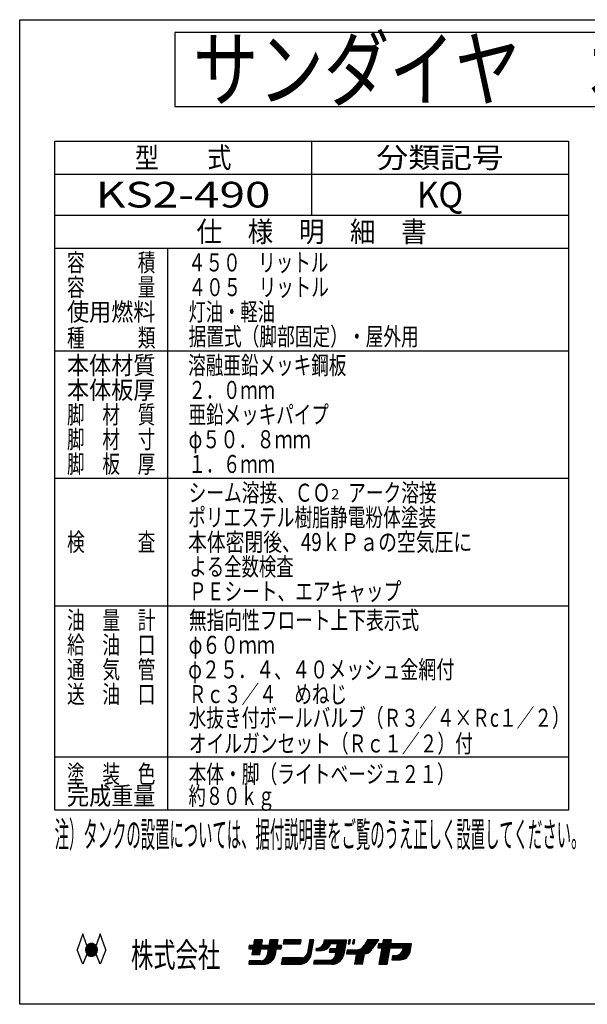
# Model space of a CAD drawing. Extents: x -135 to 135, y -102 to 96.
# Drawn here: x -135 to -25, y -96 to 96 of the extents above; entities that cross this region are included whole.
import ezdxf
from ezdxf.enums import TextEntityAlignment as Align

# ---------------------------------------------------------------- set-up
doc = ezdxf.new("R2010")
doc.units = 0
doc.header["$LTSCALE"] = 0.25
doc.layers.get('0').update_dxf_attribs({"linetype": 'CONTINUOUS'})
doc.layers.add('LAYER0016', color=7, linetype='CONTINUOUS')
doc.styles.add('DCSTYLE0', font='ＭＳ Ｐゴシック', dxfattribs={"width": 0.8})
doc.styles.add('DCSTYLE2', font='HGRSGU.TTC')

msp = doc.modelspace()

# ---------------------------------------------------------------- linework, layer by layer
at = {"color": 7, "linetype": 'CONTINUOUS'}
for p, q in [((-135, -95.8), (-135, 95.8)), ((-135, 95.8), (135, 95.8)), ((-122.706, -82.105), (-123.826, -85.205)), ((-121.923, -84.361), (-122.706, -82.105)), ((-119.346, -82.105), (-120.128, -84.361)), ((-118.226, -85.205), (-119.346, -82.105)), ((-122.146, -85.21), (-121.021, -84.085)), ((-122.144, -85.152), (-121.079, -84.086)), ((-122.144, -85.265), (-120.966, -84.087)), ((-122.14, -85.091), (-121.14, -84.091)), ((-122.14, -85.317), (-120.913, -84.091)), ((-122.134, -85.367), (-120.863, -84.097)), ((-122.131, -85.025), (-121.205, -84.1)), ((-122.126, -85.416), (-120.815, -84.105)), ((-122.117, -84.955), (-121.276, -84.113)), ((-122.116, -85.462), (-120.768, -84.115)), ((-122.104, -85.507), (-120.723, -84.127)), ((-122.097, -84.878), (-121.353, -84.134)), ((-122.091, -85.551), (-120.68, -84.14)), ((-122.076, -85.593), (-120.638, -84.154)), ((-122.066, -84.791), (-121.44, -84.164)), ((-122.06, -85.633), (-120.597, -84.17)), ((-122.043, -85.673), (-120.558, -84.187)), ((-122.025, -85.711), (-120.52, -84.206)), ((-122.018, -84.686), (-121.544, -84.212)), ((-122.005, -85.748), (-120.483, -84.225)), ((-121.984, -85.784), (-120.447, -84.246)), ((-121.963, -85.819), (-120.412, -84.268)), ((-121.94, -85.852), (-120.378, -84.291)), ((-122.706, -88.005), (-123.826, -85.205)), ((-121.923, -86.049), (-122.706, -88.005)), ((-121.922, -84.533), (-121.697, -84.309)), ((-121.916, -85.885), (-120.346, -84.315)), ((-121.891, -85.916), (-120.314, -84.34)), ((-121.865, -85.947), (-120.284, -84.366)), ((-121.838, -85.976), (-120.254, -84.393)), ((-121.809, -86.005), (-120.226, -84.421)), ((-121.78, -86.032), (-120.198, -84.45)), ((-121.75, -86.059), (-120.172, -84.48)), ((-121.719, -86.084), (-120.146, -84.511)), ((-121.687, -86.109), (-120.122, -84.544)), ((-121.654, -86.132), (-120.098, -84.577)), ((-121.62, -86.154), (-120.076, -84.611)), ((-121.584, -86.176), (-120.055, -84.646)), ((-121.548, -86.196), (-120.035, -84.683)), ((-121.51, -86.215), (-120.016, -84.72)), ((-121.471, -86.232), (-119.998, -84.759)), ((-121.431, -86.249), (-119.982, -84.799)), ((-121.39, -86.264), (-119.967, -84.841)), ((-121.347, -86.278), (-119.953, -84.884)), ((-121.303, -86.29), (-119.94, -84.928)), ((-121.257, -86.301), (-119.93, -84.974)), ((-121.209, -86.31), (-119.921, -85.021)), ((-121.16, -86.317), (-119.914, -85.071)), ((-121.108, -86.322), (-119.909, -85.122)), ((-121.054, -86.325), (-119.906, -85.176)), ((-120.998, -86.325), (-119.906, -85.233)), ((-120.938, -86.322), (-119.909, -85.292)), ((-120.875, -86.315), (-119.916, -85.356)), ((-120.807, -86.303), (-119.927, -85.424)), ((-120.733, -86.286), (-119.945, -85.498)), ((-120.651, -86.26), (-119.97, -85.58)), ((-120.555, -86.221), (-120.009, -85.675)), ((-120.432, -86.155), (-120.076, -85.799)), ((-119.346, -88.005), (-120.128, -86.049)), ((-118.226, -85.205), (-119.346, -88.005)), ((135, -95.8), (-135, -95.8))]:
    msp.add_line(p, q, dxfattribs=at)
msp.add_circle((-121.026, -85.205), 1.12, dxfattribs=at)
for start, end in [(43.23547, 136.76453), (223.23547, 316.76453)]:
    msp.add_arc((-121.026, -85.205), 1.232, start, end, dxfattribs=at)
at = {"layer": 'LAYER0016', "color": 7, "linetype": 'CONTINUOUS'}
for p, q in [((-104.828, 93.34), (-104.828, 78.94)), ((104.828, 93.34), (-104.828, 93.34)), ((-104.828, 78.94), (104.828, 78.94)), ((-128.189, 72.153), (-28.189, 72.153)), ((-128.189, -58.047), (-128.189, 72.153)), ((-78.189, 72.153), (-78.189, 57.753)), ((-28.189, 72.153), (-28.189, -58.047)), ((-128.189, 65.753), (-28.189, 65.753)), ((-128.189, 57.753), (-28.189, 57.753)), ((-128.189, 51.353), (-28.189, 51.353)), ((-106.189, -58.047), (-106.189, 51.353)), ((-128.189, 31.353), (-28.189, 31.353)), ((-128.189, 6.553), (-28.189, 6.553)), ((-128.189, -18.247), (-28.189, -18.247)), ((-128.189, -47.647), (-28.189, -47.647)), ((-28.189, -58.047), (-128.189, -58.047))]:
    msp.add_line(p, q, dxfattribs=at)
at = {"layer": 'LAYER0016', "color": 3, "linetype": 'CONTINUOUS'}
for p, q in [((-90.068, -84.995), (-88.325, -83.253)), ((-89.943, -84.995), (-88.201, -83.253)), ((-89.819, -84.995), (-88.076, -83.253)), ((-89.808, -86.104), (-87.898, -84.194)), ((-89.794, -85.966), (-87.871, -84.043)), ((-89.768, -85.815), (-87.844, -83.892)), ((-89.741, -85.664), (-87.818, -83.741)), ((-89.714, -85.513), (-87.791, -83.59)), ((-89.694, -84.995), (-87.952, -83.253)), ((-89.688, -85.362), (-87.765, -83.439)), ((-89.661, -85.211), (-87.738, -83.288)), ((-89.634, -85.06), (-87.827, -83.253)), ((-89.316, -83.253), (-89.511, -84.362)), ((-89.501, -84.304), (-88.45, -83.253)), ((-89.475, -84.153), (-88.574, -83.253)), ((-89.448, -84.002), (-88.699, -83.253)), ((-89.421, -83.851), (-88.823, -83.253)), ((-89.395, -83.7), (-88.948, -83.253)), ((-89.368, -83.549), (-89.072, -83.253)), ((-89.341, -83.398), (-89.196, -83.253)), ((-87.732, -83.253), (-89.316, -83.253)), ((-87.927, -84.362), (-87.732, -83.253)), ((-87.081, -84.995), (-85.338, -83.253)), ((-86.956, -84.995), (-85.214, -83.253)), ((-86.832, -84.995), (-85.09, -83.253)), ((-86.806, -86.09), (-84.883, -84.167)), ((-86.78, -85.939), (-84.857, -84.016)), ((-86.753, -85.788), (-84.83, -83.865)), ((-86.726, -85.637), (-84.803, -83.714)), ((-86.708, -84.995), (-84.965, -83.253)), ((-86.7, -85.485), (-84.777, -83.562)), ((-86.673, -85.334), (-84.75, -83.411)), ((-86.647, -85.183), (-84.723, -83.26)), ((-86.62, -85.032), (-84.841, -83.253)), ((-86.306, -83.253), (-86.502, -84.362)), ((-86.487, -84.277), (-85.463, -83.253)), ((-86.46, -84.126), (-85.587, -83.253)), ((-86.433, -83.975), (-85.712, -83.253)), ((-86.407, -83.823), (-85.836, -83.253)), ((-86.38, -83.672), (-85.961, -83.253)), ((-86.353, -83.521), (-86.085, -83.253)), ((-86.327, -83.37), (-86.21, -83.253)), ((-84.722, -83.253), (-86.306, -83.253)), ((-84.918, -84.362), (-84.722, -83.253)), ((-83.571, -83.253), (-83.71, -84.045)), ((-83.71, -84.045), (-80.333, -84.045)), ((-83.698, -83.978), (-82.974, -83.253)), ((-83.672, -83.826), (-83.098, -83.253)), ((-83.645, -83.675), (-83.223, -83.253)), ((-83.641, -84.045), (-82.849, -83.253)), ((-83.619, -83.524), (-83.347, -83.253)), ((-83.592, -83.373), (-83.472, -83.253)), ((-80.193, -83.253), (-83.571, -83.253)), ((-83.517, -84.045), (-82.725, -83.253)), ((-83.393, -84.045), (-82.601, -83.253)), ((-83.268, -84.045), (-82.476, -83.253)), ((-83.144, -84.045), (-82.352, -83.253)), ((-83.019, -84.045), (-82.227, -83.253)), ((-82.895, -84.045), (-82.103, -83.253)), ((-82.77, -84.045), (-81.978, -83.253)), ((-82.646, -84.045), (-81.854, -83.253)), ((-82.521, -84.045), (-81.729, -83.253)), ((-82.397, -84.045), (-81.605, -83.253)), ((-82.273, -84.045), (-81.481, -83.253)), ((-82.148, -84.045), (-81.356, -83.253)), ((-82.024, -84.045), (-81.232, -83.253)), ((-81.899, -84.045), (-81.107, -83.253)), ((-81.775, -84.045), (-80.983, -83.253)), ((-81.65, -84.045), (-80.858, -83.253)), ((-81.526, -84.045), (-80.734, -83.253)), ((-81.401, -84.045), (-80.609, -83.253)), ((-81.277, -84.045), (-80.485, -83.253)), ((-81.152, -84.045), (-80.36, -83.253)), ((-81.028, -84.045), (-80.236, -83.253)), ((-80.904, -84.045), (-80.21, -83.352)), ((-80.779, -84.045), (-80.237, -83.503)), ((-80.655, -84.045), (-80.264, -83.654)), ((-80.53, -84.045), (-80.29, -83.805)), ((-80.406, -84.045), (-80.317, -83.956)), ((-80.333, -84.045), (-80.193, -83.253)), ((-78.557, -83.253), (-79.01, -85.822)), ((-78.89, -85.143), (-77.914, -84.166)), ((-78.863, -84.992), (-77.887, -84.015)), ((-78.837, -84.841), (-77.86, -83.864)), ((-78.81, -84.689), (-77.834, -83.713)), ((-78.783, -84.538), (-77.807, -83.562)), ((-78.757, -84.387), (-77.78, -83.411)), ((-78.73, -84.236), (-77.754, -83.26)), ((-78.704, -84.085), (-77.871, -83.253)), ((-78.677, -83.934), (-77.996, -83.253)), ((-78.65, -83.783), (-78.12, -83.253)), ((-78.624, -83.632), (-78.245, -83.253)), ((-78.597, -83.481), (-78.369, -83.253)), ((-78.57, -83.33), (-78.494, -83.253)), ((-77.753, -83.253), (-78.557, -83.253)), ((-78.244, -86.042), (-77.753, -83.253)), ((-76.935, -85.303), (-74.885, -83.253)), ((-76.81, -85.303), (-74.76, -83.253)), ((-76.686, -85.303), (-74.636, -83.253)), ((-76.561, -85.303), (-74.511, -83.253)), ((-76.437, -85.303), (-74.387, -83.253)), ((-76.312, -85.303), (-74.262, -83.253)), ((-76.188, -85.303), (-74.138, -83.253)), ((-76.06, -85.3), (-74.013, -83.253)), ((-75.963, -84.207), (-75.009, -83.253)), ((-75.921, -85.285), (-73.889, -83.253)), ((-75.817, -83.936), (-75.134, -83.253)), ((-75.768, -85.256), (-73.765, -83.253)), ((-75.751, -83.746), (-75.258, -83.253)), ((-75.715, -83.586), (-75.382, -83.253)), ((-75.698, -83.444), (-75.507, -83.253)), ((-75.693, -83.315), (-75.631, -83.253)), ((-75.693, -83.323), (-75.693, -83.253)), ((-75.693, -83.253), (-71.417, -83.253)), ((-75.592, -85.205), (-74.524, -84.137)), ((-73.165, -84.045), (-74.495, -84.045)), ((-74.432, -84.045), (-73.64, -83.253)), ((-74.308, -84.045), (-73.516, -83.253)), ((-74.183, -84.045), (-73.391, -83.253)), ((-74.059, -84.045), (-73.267, -83.253)), ((-73.934, -84.045), (-73.142, -83.253)), ((-73.9, -85.629), (-71.524, -83.253)), ((-73.81, -84.045), (-73.018, -83.253)), ((-73.776, -85.629), (-71.42, -83.273)), ((-73.685, -84.045), (-72.893, -83.253)), ((-73.652, -85.629), (-71.447, -83.424)), ((-73.561, -84.045), (-72.769, -83.253)), ((-73.533, -86.132), (-71.58, -84.18)), ((-73.527, -85.629), (-71.473, -83.575)), ((-73.506, -85.981), (-71.553, -84.029)), ((-73.479, -85.83), (-71.527, -83.878)), ((-73.453, -85.679), (-71.5, -83.726)), ((-73.436, -84.045), (-72.644, -83.253)), ((-73.332, -84.995), (-73.165, -84.045)), ((-73.32, -84.924), (-71.649, -83.253)), ((-73.312, -84.045), (-72.52, -83.253)), ((-73.293, -84.773), (-71.773, -83.253)), ((-73.266, -84.622), (-71.898, -83.253)), ((-73.24, -84.47), (-72.022, -83.253)), ((-73.213, -84.319), (-72.147, -83.253)), ((-73.188, -84.045), (-72.396, -83.253)), ((-73.186, -84.168), (-72.271, -83.253)), ((-71.417, -83.253), (-71.908, -86.042)), ((-70.925, -83.253), (-71.065, -84.045)), ((-71.065, -84.045), (-70.743, -84.045)), ((-71.048, -83.948), (-70.657, -83.557)), ((-71.021, -83.797), (-70.631, -83.406)), ((-71.02, -84.045), (-70.684, -83.708)), ((-70.994, -83.646), (-70.604, -83.255)), ((-70.968, -83.495), (-70.726, -83.253)), ((-70.941, -83.344), (-70.851, -83.253)), ((-70.604, -83.253), (-70.925, -83.253)), ((-70.896, -84.045), (-70.71, -83.86)), ((-70.771, -84.045), (-70.737, -84.011)), ((-70.743, -84.045), (-70.604, -83.253)), ((-70.109, -83.253), (-70.249, -84.045)), ((-70.249, -84.045), (-69.927, -84.045)), ((-70.228, -83.926), (-69.837, -83.536)), ((-70.222, -84.045), (-69.864, -83.687)), ((-70.201, -83.775), (-69.811, -83.384)), ((-70.174, -83.624), (-69.803, -83.253)), ((-70.148, -83.473), (-69.928, -83.253)), ((-70.121, -83.322), (-70.052, -83.253)), ((-69.787, -83.253), (-70.109, -83.253)), ((-70.098, -84.045), (-69.89, -83.838)), ((-69.973, -84.045), (-69.917, -83.989)), ((-69.927, -84.045), (-69.787, -83.253)), ((-69.785, -87.736), (-65.302, -83.253)), ((-69.759, -87.585), (-65.426, -83.253)), ((-69.732, -87.434), (-65.551, -83.253)), ((-69.705, -87.283), (-65.675, -83.253)), ((-69.679, -87.132), (-65.8, -83.253)), ((-69.652, -86.981), (-65.924, -83.253)), ((-69.625, -86.83), (-66.049, -83.253)), ((-69.599, -86.679), (-66.173, -83.253)), ((-69.572, -86.528), (-66.298, -83.253)), ((-69.545, -86.377), (-66.422, -83.253)), ((-69.519, -86.225), (-66.546, -83.253)), ((-69.492, -86.074), (-66.671, -83.253)), ((-67.984, -84.442), (-66.795, -83.253)), ((-67.332, -83.253), (-67.881, -84.283)), ((-67.87, -85.946), (-65.177, -83.253)), ((-67.803, -84.137), (-66.92, -83.253)), ((-67.742, -85.942), (-65.155, -83.355)), ((-67.661, -83.87), (-67.044, -83.253)), ((-67.602, -85.927), (-65.489, -83.813)), ((-67.519, -83.604), (-67.169, -83.253)), ((-67.445, -85.893), (-65.823, -84.272)), ((-67.377, -83.337), (-67.293, -83.253)), ((-65.081, -83.253), (-67.332, -83.253)), ((-66.568, -85.295), (-65.081, -83.253)), ((-65.162, -84.009), (-65.301, -84.801)), ((-65.29, -84.734), (-64.564, -84.009)), ((-65.263, -84.583), (-64.689, -84.009)), ((-65.236, -84.432), (-64.813, -84.009)), ((-65.232, -84.801), (-64.44, -84.009)), ((-65.21, -84.281), (-64.937, -84.009)), ((-65.183, -84.13), (-65.062, -84.009)), ((-64.376, -84.009), (-65.162, -84.009)), ((-65.107, -84.801), (-63.56, -83.253)), ((-64.983, -84.801), (-63.435, -83.253)), ((-64.858, -84.801), (-63.311, -83.253)), ((-64.842, -86.651), (-62.2, -84.009)), ((-64.815, -86.5), (-62.324, -84.009)), ((-64.789, -86.349), (-62.448, -84.009)), ((-64.762, -86.198), (-62.573, -84.009)), ((-64.735, -86.047), (-62.697, -84.009)), ((-64.734, -84.801), (-63.186, -83.253)), ((-64.709, -85.895), (-62.756, -83.943)), ((-64.682, -85.744), (-62.729, -83.792)), ((-64.655, -85.593), (-62.703, -83.641)), ((-64.629, -85.442), (-62.676, -83.489)), ((-64.609, -84.801), (-63.062, -83.253)), ((-64.602, -85.291), (-62.649, -83.338)), ((-64.575, -85.14), (-62.688, -83.253)), ((-64.549, -84.989), (-62.813, -83.253)), ((-64.522, -84.838), (-62.937, -83.253)), ((-64.243, -83.253), (-64.376, -84.009)), ((-64.362, -83.931), (-63.684, -83.253)), ((-64.336, -83.78), (-63.808, -83.253)), ((-64.309, -83.629), (-63.933, -83.253)), ((-64.282, -83.478), (-64.057, -83.253)), ((-64.256, -83.327), (-64.182, -83.253)), ((-62.634, -83.253), (-64.243, -83.253)), ((-62.867, -84.801), (-62.075, -84.009)), ((-62.768, -84.009), (-62.634, -83.253)), ((-58.745, -84.009), (-62.768, -84.009)), ((-62.743, -84.801), (-61.951, -84.009)), ((-62.618, -84.801), (-61.826, -84.009)), ((-62.494, -84.801), (-61.702, -84.009)), ((-62.369, -84.801), (-61.577, -84.009)), ((-62.245, -84.801), (-61.453, -84.009)), ((-62.12, -84.801), (-61.328, -84.009)), ((-61.996, -84.801), (-61.204, -84.009)), ((-61.961, -87.131), (-58.839, -84.009)), ((-61.872, -84.801), (-61.08, -84.009)), ((-61.837, -87.131), (-58.751, -84.045)), ((-61.747, -84.801), (-60.955, -84.009)), ((-61.713, -87.131), (-58.778, -84.196)), ((-61.623, -84.801), (-60.831, -84.009)), ((-61.498, -84.801), (-60.706, -84.009)), ((-61.374, -84.801), (-60.582, -84.009)), ((-61.249, -84.801), (-60.457, -84.009)), ((-61.125, -84.801), (-60.333, -84.009)), ((-61, -84.801), (-60.208, -84.009)), ((-60.876, -84.801), (-60.084, -84.009)), ((-60.751, -84.801), (-59.959, -84.009)), ((-60.666, -85.711), (-58.964, -84.009)), ((-60.627, -84.801), (-59.835, -84.009)), ((-60.503, -84.801), (-59.711, -84.009)), ((-60.485, -85.405), (-59.088, -84.009)), ((-60.411, -85.207), (-59.213, -84.009)), ((-60.378, -84.801), (-59.586, -84.009)), ((-60.371, -85.043), (-59.337, -84.009)), ((-60.345, -84.892), (-59.462, -84.009)), ((-59.018, -85.56), (-58.745, -84.009)), ((-90.313, -84.362), (-90.425, -84.995)), ((-90.425, -84.995), (-89.623, -84.995)), ((-90.421, -84.975), (-89.807, -84.362)), ((-90.394, -84.824), (-89.932, -84.362)), ((-90.368, -84.673), (-90.056, -84.362)), ((-90.341, -84.522), (-90.181, -84.362)), ((-90.317, -84.995), (-89.683, -84.362)), ((-90.314, -84.371), (-90.305, -84.362)), ((-89.511, -84.362), (-90.313, -84.362)), ((-90.192, -84.995), (-89.559, -84.362)), ((-89.623, -84.995), (-89.819, -86.104)), ((-89.819, -86.104), (-88.235, -86.104)), ((-89.683, -86.104), (-87.924, -84.346)), ((-89.559, -86.104), (-87.816, -84.362)), ((-89.434, -86.104), (-87.692, -84.362)), ((-89.31, -86.104), (-87.567, -84.362)), ((-89.185, -86.104), (-87.443, -84.362)), ((-89.061, -86.104), (-88.058, -85.101)), ((-88.936, -86.104), (-88.084, -85.252)), ((-88.812, -86.104), (-88.111, -85.403)), ((-88.687, -86.104), (-88.138, -85.554)), ((-88.563, -86.104), (-88.164, -85.705)), ((-88.439, -86.104), (-88.191, -85.856)), ((-88.314, -86.104), (-88.217, -86.008)), ((-88.235, -86.104), (-88.039, -84.995)), ((-88.099, -88.005), (-84.456, -84.362)), ((-88.039, -84.995), (-86.613, -84.995)), ((-87.975, -88.005), (-85.043, -85.073)), ((-87.952, -84.995), (-87.318, -84.362)), ((-86.502, -84.362), (-87.927, -84.362)), ((-87.85, -88.005), (-85.07, -85.224)), ((-87.828, -84.995), (-87.194, -84.362)), ((-87.726, -88.005), (-85.096, -85.376)), ((-87.703, -84.995), (-87.07, -84.362)), ((-87.601, -88.005), (-85.123, -85.527)), ((-87.579, -84.995), (-86.945, -84.362)), ((-87.476, -88.004), (-85.15, -85.678)), ((-87.454, -84.995), (-86.821, -84.362)), ((-87.343, -87.996), (-85.176, -85.829)), ((-87.33, -84.995), (-86.696, -84.362)), ((-87.205, -84.995), (-86.572, -84.362)), ((-87.202, -87.979), (-85.203, -85.98)), ((-87.078, -86.859), (-84.581, -84.362)), ((-87.049, -87.951), (-85.232, -86.133)), ((-86.92, -86.577), (-84.705, -84.362)), ((-86.862, -86.395), (-84.829, -84.362)), ((-86.613, -84.995), (-86.848, -86.324)), ((-86.833, -86.241), (-84.91, -84.318)), ((-85.214, -86.042), (-85.029, -84.995)), ((-85.029, -84.995), (-84.089, -84.995)), ((-84.965, -84.995), (-84.332, -84.362)), ((-83.977, -84.362), (-84.918, -84.362)), ((-84.841, -84.995), (-84.207, -84.362)), ((-84.716, -84.995), (-84.083, -84.362)), ((-84.592, -84.995), (-83.981, -84.384)), ((-84.467, -84.995), (-84.007, -84.535)), ((-84.343, -84.995), (-84.034, -84.687)), ((-84.219, -84.995), (-84.061, -84.838)), ((-84.094, -84.995), (-84.087, -84.989)), ((-84.089, -84.995), (-83.977, -84.362)), ((-80.881, -88.005), (-78.1, -85.224)), ((-80.757, -88.005), (-78.127, -85.375)), ((-80.632, -88.005), (-78.153, -85.526)), ((-80.506, -88.004), (-78.18, -85.677)), ((-80.374, -87.996), (-78.207, -85.828)), ((-80.233, -87.979), (-78.233, -85.979)), ((-80.08, -87.951), (-78.262, -86.133)), ((-79.096, -86.095), (-78.073, -85.073)), ((-79.027, -85.902), (-78.047, -84.922)), ((-78.997, -85.747), (-78.02, -84.771)), ((-78.97, -85.596), (-77.994, -84.62)), ((-78.943, -85.445), (-77.967, -84.469)), ((-78.917, -85.294), (-77.94, -84.317)), ((-77.276, -85.303), (-77.206, -84.906)), ((-77.276, -85.303), (-76.169, -85.303)), ((-77.269, -85.264), (-76.855, -84.85)), ((-77.243, -85.113), (-77.015, -84.885)), ((-77.216, -84.963), (-77.156, -84.902)), ((-77.184, -85.303), (-76.664, -84.784)), ((-77.059, -85.303), (-76.394, -84.638)), ((-75.374, -85.111), (-74.618, -84.355)), ((-74.907, -88.005), (-71.687, -84.784)), ((-74.783, -88.005), (-71.713, -84.935)), ((-74.649, -84.995), (-74.761, -85.629)), ((-74.761, -85.629), (-73.444, -85.629)), ((-74.759, -85.616), (-74.138, -84.995)), ((-74.732, -85.465), (-74.262, -84.995)), ((-74.705, -85.314), (-74.387, -84.995)), ((-74.679, -85.163), (-74.511, -84.995)), ((-74.659, -88.005), (-71.74, -85.086)), ((-74.652, -85.012), (-74.636, -84.995)), ((-73.332, -84.995), (-74.649, -84.995)), ((-74.647, -85.629), (-74.014, -84.995)), ((-74.534, -88.005), (-71.766, -85.237)), ((-74.523, -85.629), (-73.889, -84.995)), ((-74.41, -88.005), (-71.793, -85.388)), ((-74.398, -85.629), (-73.765, -84.995)), ((-74.285, -88.005), (-71.82, -85.54)), ((-74.274, -85.629), (-73.64, -84.995)), ((-74.159, -88.003), (-71.846, -85.691)), ((-74.149, -85.629), (-73.516, -84.995)), ((-74.026, -87.994), (-71.873, -85.842)), ((-74.025, -85.629), (-73.391, -84.995)), ((-73.884, -87.977), (-71.9, -85.993)), ((-73.73, -87.948), (-71.929, -86.147)), ((-73.705, -86.678), (-71.66, -84.633)), ((-73.6, -86.448), (-71.633, -84.482)), ((-73.562, -86.297), (-73.444, -85.629)), ((-73.559, -86.284), (-71.607, -84.331)), ((-71.277, -85.233), (-71.417, -85.946)), ((-71.417, -85.946), (-69.47, -85.946)), ((-71.401, -85.868), (-70.767, -85.233)), ((-71.371, -85.713), (-70.891, -85.233)), ((-71.355, -85.946), (-70.642, -85.233)), ((-71.341, -85.558), (-71.015, -85.233)), ((-71.31, -85.403), (-71.14, -85.233)), ((-71.28, -85.249), (-71.264, -85.233)), ((-69.527, -85.233), (-71.277, -85.233)), ((-71.23, -85.946), (-70.518, -85.233)), ((-71.106, -85.946), (-70.393, -85.233)), ((-70.982, -85.946), (-70.269, -85.233)), ((-70.857, -85.946), (-70.144, -85.233)), ((-70.733, -85.946), (-70.02, -85.233)), ((-70.608, -85.946), (-69.895, -85.233)), ((-70.484, -85.946), (-69.771, -85.233)), ((-70.359, -85.946), (-69.646, -85.233)), ((-70.235, -85.946), (-69.522, -85.233)), ((-70.11, -85.946), (-69.393, -85.228)), ((-69.986, -85.946), (-69.253, -85.213)), ((-69.861, -85.946), (-69.1, -85.184)), ((-69.47, -85.946), (-69.833, -88.005)), ((-69.812, -87.887), (-67.889, -85.964)), ((-69.805, -88.005), (-67.915, -86.115)), ((-69.737, -85.946), (-68.927, -85.136)), ((-69.613, -85.946), (-68.72, -85.053)), ((-69.488, -85.946), (-68.418, -84.876)), ((-68.249, -88.005), (-67.886, -85.946)), ((-67.886, -85.946), (-67.848, -85.946)), ((-67.259, -85.832), (-66.157, -84.73)), ((-67.005, -85.703), (-66.491, -85.188)), ((-65.301, -84.801), (-64.516, -84.801)), ((-64.516, -84.801), (-65.081, -88.005)), ((-65.076, -88.005), (-63.129, -86.058)), ((-65.055, -87.86), (-63.102, -85.907)), ((-65.028, -87.709), (-63.076, -85.756)), ((-65.002, -87.557), (-63.049, -85.605)), ((-64.975, -87.406), (-63.022, -85.454)), ((-64.951, -88.005), (-63.156, -86.209)), ((-64.948, -87.255), (-62.996, -85.303)), ((-64.922, -87.104), (-62.969, -85.151)), ((-64.895, -86.953), (-62.942, -85)), ((-64.868, -86.802), (-62.916, -84.849)), ((-63.472, -88.005), (-62.907, -84.801)), ((-62.907, -84.801), (-60.329, -84.801)), ((-62.21, -87.131), (-61.279, -86.199)), ((-62.086, -87.131), (-60.972, -86.017)), ((-61.588, -87.131), (-58.804, -84.347)), ((-61.464, -87.131), (-58.831, -84.498)), ((-61.339, -87.131), (-58.858, -84.649)), ((-61.215, -87.131), (-58.884, -84.8)), ((-61.09, -87.131), (-58.911, -84.951)), ((-60.966, -87.131), (-58.937, -85.102)), ((-60.841, -87.13), (-58.964, -85.253)), ((-60.708, -87.122), (-58.991, -85.405)), ((-60.564, -87.103), (-59.017, -85.556)), ((-60.405, -87.068), (-59.052, -85.715)), ((-60.329, -84.801), (-60.369, -85.03)), ((-60.222, -87.009), (-59.11, -85.898)), ((-59.995, -86.907), (-59.213, -86.125)), ((-90.313, -87.371), (-90.425, -88.005)), ((-90.425, -88.005), (-87.554, -88.005)), ((-90.416, -87.957), (-89.83, -87.371)), ((-90.39, -87.806), (-89.955, -87.371)), ((-90.363, -87.655), (-90.079, -87.371)), ((-90.339, -88.005), (-89.706, -87.371)), ((-90.336, -87.504), (-90.204, -87.371)), ((-88.096, -87.371), (-90.313, -87.371)), ((-90.215, -88.005), (-89.581, -87.371)), ((-90.09, -88.005), (-89.457, -87.371)), ((-89.966, -88.005), (-89.332, -87.371)), ((-89.842, -88.005), (-89.208, -87.371)), ((-89.717, -88.005), (-89.084, -87.371)), ((-89.593, -88.005), (-88.959, -87.371)), ((-89.468, -88.005), (-88.835, -87.371)), ((-89.344, -88.005), (-88.71, -87.371)), ((-89.219, -88.005), (-88.586, -87.371)), ((-89.095, -88.005), (-88.461, -87.371)), ((-88.97, -88.005), (-88.337, -87.371)), ((-88.846, -88.005), (-88.212, -87.371)), ((-88.722, -88.005), (-88.088, -87.371)), ((-88.597, -88.005), (-87.956, -87.364)), ((-88.473, -88.005), (-87.805, -87.338)), ((-88.348, -88.005), (-87.623, -87.28)), ((-88.224, -88.005), (-87.34, -87.122)), ((-86.882, -87.908), (-85.275, -86.301)), ((-86.693, -87.844), (-85.339, -86.489)), ((-86.467, -87.742), (-85.441, -86.716)), ((-86.137, -87.537), (-85.646, -87.045)), ((-83.865, -86.738), (-84.089, -88.005)), ((-84.089, -88.005), (-80.584, -88.005)), ((-84.083, -87.971), (-82.85, -86.738)), ((-84.056, -87.82), (-82.974, -86.738)), ((-84.029, -87.669), (-83.099, -86.738)), ((-84.003, -87.517), (-83.223, -86.738)), ((-83.992, -88.005), (-82.725, -86.738)), ((-83.976, -87.366), (-83.347, -86.738)), ((-83.949, -87.215), (-83.472, -86.738)), ((-83.923, -87.064), (-83.596, -86.738)), ((-83.896, -86.913), (-83.721, -86.738)), ((-83.869, -86.762), (-83.845, -86.738)), ((-83.868, -88.005), (-82.601, -86.738)), ((-80.102, -86.738), (-83.865, -86.738)), ((-83.743, -88.005), (-82.476, -86.738)), ((-83.619, -88.005), (-82.352, -86.738)), ((-83.495, -88.005), (-82.227, -86.738)), ((-83.37, -88.005), (-82.103, -86.738)), ((-83.246, -88.005), (-81.978, -86.738)), ((-83.121, -88.005), (-81.854, -86.738)), ((-82.997, -88.005), (-81.73, -86.738)), ((-82.872, -88.005), (-81.605, -86.738)), ((-82.748, -88.005), (-81.481, -86.738)), ((-82.623, -88.005), (-81.356, -86.738)), ((-82.499, -88.005), (-81.232, -86.738)), ((-82.375, -88.005), (-81.107, -86.738)), ((-82.25, -88.005), (-80.983, -86.738)), ((-82.126, -88.005), (-80.858, -86.738)), ((-82.001, -88.005), (-80.734, -86.738)), ((-81.877, -88.005), (-80.61, -86.738)), ((-81.752, -88.005), (-80.485, -86.738)), ((-81.628, -88.005), (-80.361, -86.738)), ((-81.503, -88.005), (-80.236, -86.738)), ((-81.379, -88.005), (-80.112, -86.738)), ((-81.254, -88.005), (-79.981, -86.731)), ((-81.13, -88.005), (-79.829, -86.704)), ((-81.006, -88.005), (-79.636, -86.635)), ((-79.913, -87.908), (-78.305, -86.3)), ((-79.724, -87.844), (-78.369, -86.489)), ((-79.498, -87.742), (-78.471, -86.715)), ((-79.169, -87.538), (-78.676, -87.044)), ((-77.753, -88.005), (-77.613, -87.213)), ((-74.248, -88.005), (-77.753, -88.005)), ((-77.749, -87.984), (-76.978, -87.213)), ((-77.722, -87.833), (-77.102, -87.213)), ((-77.696, -87.682), (-77.227, -87.213)), ((-77.669, -87.531), (-77.351, -87.213)), ((-77.645, -88.005), (-76.853, -87.213)), ((-77.642, -87.38), (-77.476, -87.213)), ((-77.616, -87.229), (-77.6, -87.213)), ((-77.613, -87.213), (-74.654, -87.213)), ((-77.521, -88.005), (-76.729, -87.213)), ((-77.396, -88.005), (-76.604, -87.213)), ((-77.272, -88.005), (-76.48, -87.213)), ((-77.148, -88.005), (-76.356, -87.213)), ((-77.023, -88.005), (-76.231, -87.213)), ((-76.899, -88.005), (-76.107, -87.213)), ((-76.774, -88.005), (-75.982, -87.213)), ((-76.65, -88.005), (-75.858, -87.213)), ((-76.525, -88.005), (-75.733, -87.213)), ((-76.401, -88.005), (-75.609, -87.213)), ((-76.276, -88.005), (-75.484, -87.213)), ((-76.152, -88.005), (-75.36, -87.213)), ((-76.028, -88.005), (-75.236, -87.213)), ((-75.903, -88.005), (-75.111, -87.213)), ((-75.779, -88.005), (-74.987, -87.213)), ((-75.654, -88.005), (-74.862, -87.213)), ((-75.53, -88.005), (-74.738, -87.213)), ((-75.405, -88.005), (-74.612, -87.212)), ((-75.281, -88.005), (-74.474, -87.198)), ((-75.156, -88.005), (-74.31, -87.158)), ((-75.032, -88.005), (-74.08, -87.053)), ((-73.562, -87.904), (-71.974, -86.316)), ((-73.37, -87.837), (-72.04, -86.507)), ((-73.139, -87.73), (-72.147, -86.738)), ((-72.788, -87.503), (-72.374, -87.089)), ((-68.249, -88.005), (-69.833, -88.005)), ((-69.681, -88.005), (-67.942, -86.267)), ((-69.556, -88.005), (-67.969, -86.418)), ((-69.432, -88.005), (-67.995, -86.569)), ((-69.307, -88.005), (-68.022, -86.72)), ((-69.183, -88.005), (-68.049, -86.871)), ((-69.058, -88.005), (-68.075, -87.022)), ((-68.934, -88.005), (-68.102, -87.173)), ((-68.809, -88.005), (-68.129, -87.324)), ((-68.685, -88.005), (-68.155, -87.475)), ((-68.56, -88.005), (-68.182, -87.626)), ((-68.436, -88.005), (-68.208, -87.777)), ((-68.312, -88.005), (-68.235, -87.929)), ((-65.081, -88.005), (-63.472, -88.005)), ((-64.827, -88.005), (-63.182, -86.36)), ((-64.703, -88.005), (-63.209, -86.511)), ((-64.578, -88.005), (-63.235, -86.662)), ((-64.454, -88.005), (-63.262, -86.813)), ((-64.329, -88.005), (-63.289, -86.965)), ((-64.205, -88.005), (-63.315, -87.116)), ((-64.08, -88.005), (-63.342, -87.267)), ((-63.956, -88.005), (-63.369, -87.418)), ((-63.831, -88.005), (-63.395, -87.569)), ((-63.707, -88.005), (-63.422, -87.72)), ((-63.582, -88.005), (-63.449, -87.871)), ((-62.423, -86.339), (-62.563, -87.131)), ((-62.563, -87.131), (-60.89, -87.131)), ((-62.558, -87.105), (-61.785, -86.332)), ((-62.532, -86.954), (-61.916, -86.339)), ((-62.505, -86.803), (-62.041, -86.339)), ((-62.479, -86.652), (-62.165, -86.339)), ((-62.459, -87.131), (-61.641, -86.312)), ((-62.452, -86.501), (-62.289, -86.339)), ((-62.425, -86.35), (-62.414, -86.339)), ((-61.929, -86.339), (-62.423, -86.339)), ((-62.335, -87.131), (-61.477, -86.273))]:
    msp.add_line(p, q, dxfattribs=at)
for centre, radius, start, end in [((-77.277, -83.323), 1.584, 272.56789, 0), ((-76.169, -83.561), 1.742, 270, 343.86333), ((-69.527, -83.332), 1.901, 270, 330), ((-87.554, -85.629), 2.376, 270, 349.99999), ((-80.584, -85.629), 2.376, 270, 349.99999), ((-80.102, -85.629), 1.109, 270, 349.99993), ((-74.248, -85.629), 2.376, 270, 349.99999), ((-67.848, -84.362), 1.584, 270, 323.92552), ((-61.929, -84.755), 1.584, 270, 350.00005), ((-60.89, -85.23), 1.901, 270, 350.00005), ((-88.096, -86.104), 1.267, 270, 350.00004), ((-74.654, -86.104), 1.109, 270, 349.99993)]:
    msp.add_arc(centre, radius, start, end, dxfattribs=at)

# ---------------------------------------------------------------- texts
at = {"color": 4, "style": 'DCSTYLE0'}
for s, width, p, p2 in [('Ｒｃ３／４\u3000めねじ', 0.852311, (-102.086, -37.197), (-71.286, -37.197)), ('水抜き付ボールバルブ（Ｒ３／４×Ｒc１／２）', 0.792493, (-102.133, -41.797), (-27.933, -41.797)), ('オイルガンセット（Ｒｃ１／２）付', 0.867139, (-102.086, -46.797), (-46.786, -46.797))]:
    msp.add_text(s, height=3.5, dxfattribs=dict(at, width=width)).set_placement(p, p2, align=Align.FIT)
at = {"color": 7, "style": 'DCSTYLE0'}
for s, height, width, p, p2 in [('注）タンクの設置については、据付説明書をご覧のうえ正しく設置してください。', 5, 0.435573, (-128.189, -65.247), (-24.889, -65.247)), ('\u3000株式会社', 4.7785, 0.669465, (-117.68, -88.579), (-95.977, -88.579))]:
    msp.add_text(s, height=height, dxfattribs=dict(at, width=width)).set_placement(p, p2, align=Align.FIT)
at = {"layer": 'LAYER0016', "color": 2}
for s, height, style, width, p, p2 in [('サンダイヤ\u3000オイルタンク\u3000仕様書', 12, 'DCSTYLE2', 0.961232, (-101.305, 80.171), (102.695, 80.171)), ('型\u3000\u3000式', 4, 'DCSTYLE0', 0.97071, (-112.589, 66.953), (-93.789, 66.953)), ('分類記号', 4, 'DCSTYLE0', 1.065625, (-65.589, 66.953), (-40.789, 66.953)), ('KS2-490', 5, 'DCSTYLE0', 1.263701, (-120.189, 59.253), (-86.189, 59.253)), ('KQ', 5, 'DCSTYLE0', 0.948511, (-57.689, 59.253), (-48.689, 59.253)), ('仕\u3000様\u3000明\u3000細\u3000書', 4, 'DCSTYLE0', 1.005551, (-100.589, 52.553), (-55.789, 52.553))]:
    msp.add_text(s, height=height, dxfattribs=dict(at, style=style, width=width)).set_placement(p, p2, align=Align.FIT)
at = {"layer": 'LAYER0016', "color": 4, "style": 'DCSTYLE0'}
for s, height, width, p, p2 in [('容\u3000\u3000\u3000積', 3.5, 0.846098, (-125.789, 46.803), (-108.589, 46.803)), ('４５０\u3000リットル', 3.5, 0.917519, (-102.227, 46.803), (-74.927, 46.803)), ('容\u3000\u3000\u3000量', 3.5, 0.846098, (-125.789, 42.003), (-108.589, 42.003)), ('４０５\u3000リットル', 3.5, 0.917519, (-102.133, 42.003), (-74.833, 42.003)), ('使用燃料', 3.5, 0.844643, (-125.789, 37.203), (-108.589, 37.203)), ('灯油・軽油', 3.5, 0.733333, (-102.133, 37.203), (-85.333, 37.203)), ('据置式（脚部固定）・屋外用', 3.5, 0.765217, (-102.133, 32.403), (-57.333, 32.403)), ('種\u3000\u3000\u3000類', 3.5, 0.846098, (-125.789, 32.144), (-108.589, 32.144)), ('本体材質', 3.5, 0.844643, (-125.789, 26.803), (-108.589, 26.803)), ('溶融亜鉛メッキ鋼板', 3.5, 0.719037, (-102.212, 26.803), (-71.412, 26.803)), ('本体板厚', 3.5, 0.844643, (-125.789, 22.003), (-108.589, 22.003)), ('２．０ｍｍ', 3.5, 0.844754, (-102.133, 22.003), (-85.333, 22.003)), ('脚\u3000材\u3000質', 3.5, 0.780496, (-125.789, 17.203), (-108.589, 17.203)), ('亜鉛メッキパイプ', 3.5, 0.75305, (-102.133, 17.203), (-74.833, 17.203)), ('脚\u3000材\u3000寸', 3.5, 0.780496, (-125.789, 12.403), (-108.589, 12.403)), ('φ５０．８ｍｍ', 3.5, 0.8363, (-102.133, 12.403), (-78.333, 12.403)), ('脚\u3000板\u3000厚', 3.5, 0.780496, (-125.789, 7.603), (-108.589, 7.603)), ('１．６ｍｍ', 3.5, 0.844754, (-102.133, 7.603), (-85.333, 7.603)), ('シーム溶接、ＣＯ\u3000アーク溶接', 3.5, 0.766677, (-102.133, 2.003), (-53.833, 2.003)), ('2', 2, 1.1, (-74.383, 2.46), (-72.783, 2.46)), ('ポリエステル樹脂静電粉体塗装', 3.5, 0.708917, (-102.215, -2.797), (-53.915, -2.797)), ('検\u3000\u3000\u3000査', 3.5, 0.846098, (-125.789, -7.597), (-108.589, -7.597)), ('本体密閉後、49ｋＰａの空気圧に', 3.5, 0.805532, (-102.233, -7.597), (-46.933, -7.597)), ('よる全数検査', 3.5, 0.696352, (-101.972, -12.397), (-81.672, -12.397)), ('ＰＥシート、エアキャップ', 3.5, 0.830323, (-102.039, -17.197), (-60.739, -17.197)), ('油\u3000量\u3000計', 3.5, 0.780496, (-125.789, -22.797), (-108.589, -22.797)), ('無指向性フロート上下表示式', 3.5, 0.716778, (-102.059, -22.797), (-57.259, -22.797)), ('給\u3000油\u3000口', 3.5, 0.780496, (-125.789, -27.597), (-108.589, -27.597)), ('φ６０ｍｍ', 3.5, 0.777918, (-102.121, -27.597), (-85.321, -27.597)), ('通\u3000気\u3000管', 3.5, 0.780496, (-125.789, -32.397), (-108.589, -32.397)), ('φ２５．４、４０メッシュ金網付', 3.5, 0.854282, (-102.198, -32.397), (-50.398, -32.397)), ('送\u3000油\u3000口', 3.5, 0.780496, (-125.789, -37.197), (-108.589, -37.197)), ('塗\u3000装\u3000色', 3.5, 0.780496, (-125.789, -52.745), (-108.589, -52.745)), ('本体・脚（ライトベージュ２１）', 3.5, 0.864869, (-102.133, -52.745), (-50.333, -52.745)), ('完成重量', 3.5, 0.844643, (-125.789, -56.997), (-108.589, -56.997)), ('約８０ｋｇ', 3.5, 0.932414, (-102.133, -56.997), (-85.333, -56.997))]:
    msp.add_text(s, height=height, dxfattribs=dict(at, width=width)).set_placement(p, p2, align=Align.FIT)

doc.saveas('drawing.dxf')
